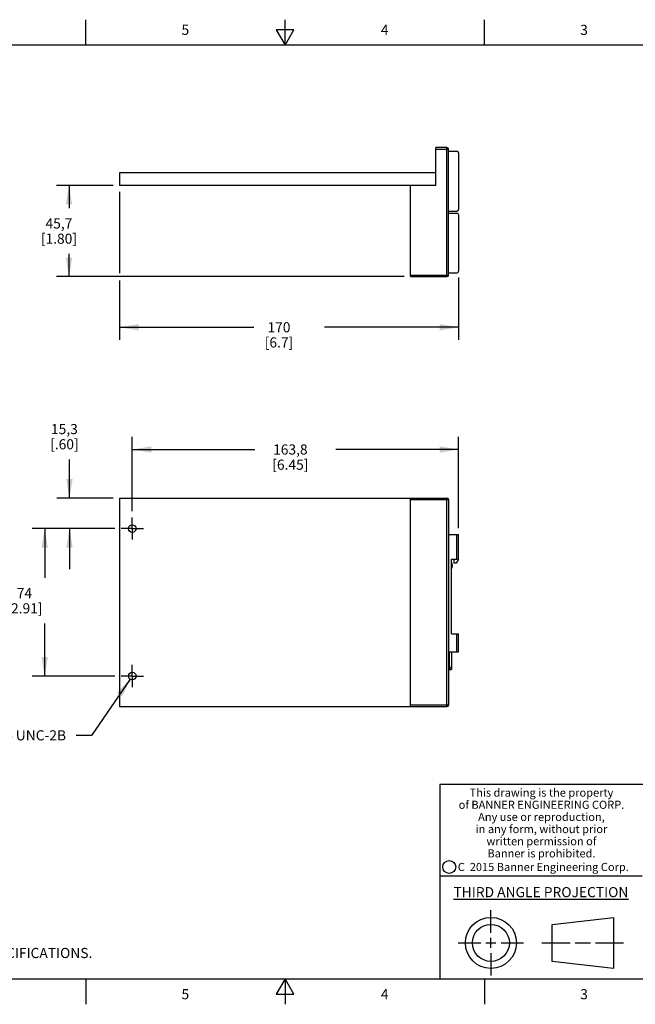
# Model space of a CAD drawing. Units: inches. Extents: x 0.4 to 16.6, y 0.6 to 10.4.
# Drawn here: x 5.9 to 12, y 0.6 to 10.4 of the extents above; entities that cross this region are included whole.
import ezdxf

# ---------------------------------------------------------------- set-up
doc = ezdxf.new("R2010")
doc.units = ezdxf.units.IN
doc.header["$LTSCALE"] = 0.935
doc.header["$MEASUREMENT"] = 0
doc.linetypes.add('CENTER', pattern=[0.6, 0.375, -0.075, 0.075, -0.075])
doc.layers.get('0').update_dxf_attribs({"linetype": 'CONTINUOUS'})
doc.layers.add('02___PRT_ALL_AXES', color=7, linetype='CONTINUOUS')
doc.layers.add('SCHEME_DIMS', color=7, linetype='CONTINUOUS')
doc.styles.add('TEXTSTYLE_2', font='txt', dxfattribs={"width": 0.8})
doc.styles.add('TEXTSTYLE_3', font='txt', dxfattribs={"width": 0.85})
doc.styles.add('TEXTSTYLE_5', font='txt', dxfattribs={"width": 0.75})
doc.dimstyles.new('DIMSTYLE_1', dxfattribs={"dimtxt": 0.1, "dimasz": 0.1875, "dimexe": 0.125, "dimexo": 0.0625, "dimgap": 0.1, "dimtad": 0, "dimtih": 1, "dimtoh": 1, "dimdec": 1, "dimlfac": 2, "dimzin": 4, "dimdsep": 46, "dimtxsty": 'STANDARD', "dimblk": '_FILLED', "dimblk1": '_FILLED', "dimblk2": '_FILLED', "dimcen": 0.09, "dimadec": 3, "dimazin": 1, "dimtp": 0.1, "dimtm": 0.1, "dimtfac": 1, "dimtdec": 3, "dimtofl": 0, "dimtmove": 0, "dimatfit": 3, "dimldrblk": '_FILLED', "dimfxl": 1, "dimtolj": 1, "dimtzin": 4, "dimarcsym": 0})
doc.dimstyles.new('DIMSTYLE_2', dxfattribs={"dimtxt": 0.1, "dimasz": 0.1875, "dimexe": 0.125, "dimexo": 0.0625, "dimgap": 0.1, "dimtad": 0, "dimtih": 1, "dimtoh": 1, "dimdec": 0, "dimlfac": 2, "dimzin": 4, "dimdsep": 46, "dimtxsty": 'STANDARD', "dimblk": '_FILLED', "dimblk1": '_FILLED', "dimblk2": '_FILLED', "dimcen": 0.09, "dimadec": 3, "dimazin": 1, "dimtfac": 1, "dimtdec": 3, "dimtofl": 0, "dimtmove": 0, "dimatfit": 3, "dimldrblk": '_FILLED', "dimfxl": 1, "dimtolj": 1, "dimtzin": 4, "dimarcsym": 0})
doc.dimstyles.new('DIMSTYLE_3', dxfattribs={"dimtxt": 0.1, "dimasz": 0.1875, "dimexe": 0.125, "dimexo": 0.0625, "dimgap": 0.1, "dimtad": 0, "dimtih": 1, "dimtoh": 1, "dimdec": 1, "dimlfac": 2, "dimzin": 4, "dimdsep": 46, "dimtxsty": 'STANDARD', "dimblk": '_FILLED', "dimblk1": '_FILLED', "dimblk2": '_FILLED', "dimcen": 0.09, "dimadec": 3, "dimazin": 1, "dimtp": 0.1, "dimtm": 0.1, "dimtfac": 1, "dimtdec": 3, "dimtofl": 0, "dimtmove": 0, "dimatfit": 3, "dimldrblk": '_FILLED', "dimfxl": 1, "dimtolj": 1, "dimtzin": 4, "dimarcsym": 0})
doc.dimstyles.new('DIMSTYLE_4', dxfattribs={"dimtxt": 0.1, "dimasz": 0.1875, "dimexe": 0.125, "dimexo": 0.0625, "dimgap": 0.09, "dimtad": 0, "dimtih": 1, "dimtoh": 1, "dimdec": 1, "dimlfac": 2, "dimzin": 4, "dimdsep": 46, "dimtxsty": 'STANDARD', "dimblk": '_FILLED', "dimblk1": '_FILLED', "dimblk2": '_FILLED', "dimcen": 0.09, "dimadec": 3, "dimazin": 1, "dimtp": 0.1, "dimtm": 0.1, "dimtfac": 1, "dimtdec": 3, "dimtofl": 0, "dimtmove": 0, "dimatfit": 1, "dimldrblk": '_FILLED', "dimfxl": 1, "dimtolj": 1, "dimtzin": 4, "dimarcsym": 0})

# ---------------------------------------------------------------- blocks, each defined once
blk = doc.blocks.new('_FILLED')
at = {"color": 0, "linetype": 'BYBLOCK'}
blk.add_solid([(0, 0), (-1, 0.167), (-1, -0.167)], dxfattribs=at)
blk = doc.blocks.new('*D0')
at = {"layer": 'SCHEME_DIMS', "color": 7, "linetype": 'CONTINUOUS'}
for p, q in [((6.8187, 5.3358), (6, 5.3358)), ((6.125, 5.3358), (6.125, 4.8481)), ((6.125, 3.8793), (6.125, 4.3981)), ((6.8187, 3.8793), (6, 3.8793))]:
    blk.add_line(p, q, dxfattribs=at)
at = {"layer": 'SCHEME_DIMS', "color": 7, "linetype": 'CONTINUOUS', "xscale": 0.1875, "yscale": 0.1875, "zscale": 0.1875}
for p, rotation in [((6.125, 5.3358), 90), ((6.125, 3.8793), 270)]:
    blk.add_blockref('_FILLED', p, dxfattribs=dict(at, rotation=rotation))
at = {"layer": 'SCHEME_DIMS', "color": 7, "linetype": 'CONTINUOUS', "insert": (5.925, 4.7481), "char_height": 0.1, "width": 0.6, "attachment_point": 2, "line_spacing_factor": 0.9}
blk.add_mtext('74\\P[2.91]', dxfattribs=at)
blk = doc.blocks.new('*D3')
at = {"layer": 'SCHEME_DIMS', "color": 7, "linetype": 'CONTINUOUS'}
for p, q in [((6.803, 8.7242), (6.2405, 8.7242)), ((6.3655, 8.7242), (6.3655, 8.4992)), ((6.3655, 7.8242), (6.3655, 8.0492)), ((9.678, 7.8242), (6.2405, 7.8242))]:
    blk.add_line(p, q, dxfattribs=at)
at = {"layer": 'SCHEME_DIMS', "color": 7, "linetype": 'CONTINUOUS', "xscale": 0.1875, "yscale": 0.1875, "zscale": 0.1875}
for p, rotation in [((6.3655, 8.7242), 90), ((6.3655, 7.8242), 270)]:
    blk.add_blockref('_FILLED', p, dxfattribs=dict(at, rotation=rotation))
at = {"layer": 'SCHEME_DIMS', "color": 7, "linetype": 'CONTINUOUS', "insert": (6.2655, 8.3992), "char_height": 0.1, "width": 0.6, "attachment_point": 2, "line_spacing_factor": 0.9}
blk.add_mtext('45,7\\P[1.80]', dxfattribs=at)
blk = doc.blocks.new('*D4')
at = {"layer": 'SCHEME_DIMS', "color": 7, "linetype": 'CONTINUOUS'}
for p, q in [((6.8655, 8.6617), (6.8655, 7.8568)), ((6.8655, 7.7847), (6.8655, 7.1992)), ((10.2147, 7.8143), (10.2147, 7.1992)), ((6.8655, 7.3242), (8.1901, 7.3242)), ((10.2147, 7.3242), (8.8901, 7.3242))]:
    blk.add_line(p, q, dxfattribs=at)
at = {"layer": 'SCHEME_DIMS', "color": 7, "linetype": 'CONTINUOUS', "xscale": 0.1875, "yscale": 0.1875, "zscale": 0.1875, "rotation": 180}
blk.add_blockref('_FILLED', (6.8655, 7.3242), dxfattribs=at)
at = {"layer": 'SCHEME_DIMS', "color": 7, "linetype": 'CONTINUOUS', "xscale": 0.1875, "yscale": 0.1875, "zscale": 0.1875}
blk.add_blockref('_FILLED', (10.2147, 7.3242), dxfattribs=at)
at = {"layer": 'SCHEME_DIMS', "color": 7, "linetype": 'CONTINUOUS', "insert": (8.4401, 7.3742), "char_height": 0.1, "width": 0.5, "attachment_point": 2, "line_spacing_factor": 0.9}
blk.add_mtext('170\\P[6.7]', dxfattribs=at)
blk = doc.blocks.new('*D5')
at = {"layer": 'SCHEME_DIMS', "color": 7, "linetype": 'CONTINUOUS'}
for p, q in [((6.9693, 3.8485), (6.5862, 3.2936)), ((6.5862, 3.2936), (6.4362, 3.2936))]:
    blk.add_line(p, q, dxfattribs=at)
at = {"layer": 'SCHEME_DIMS', "color": 7, "linetype": 'CONTINUOUS', "xscale": 0.1875, "yscale": 0.1875, "zscale": 0.1875, "rotation": 55.3841025849}
blk.add_blockref('_FILLED', (6.9693, 3.8485), dxfattribs=at)
at = {"layer": 'SCHEME_DIMS', "color": 7, "linetype": 'CONTINUOUS', "insert": (6.3362, 3.3436), "char_height": 0.1, "width": 1.5, "attachment_point": 3, "line_spacing_factor": 0.9}
blk.add_mtext('2X 10-24 UNC-2B', dxfattribs=at)
blk = doc.blocks.new('*D6')
at = {"layer": 'SCHEME_DIMS', "color": 7, "linetype": 'CONTINUOUS'}
for p, q in [((6.9905, 5.5076), (6.9905, 6.2419)), ((10.2147, 5.3386), (10.2147, 6.2419)), ((6.9905, 6.1169), (8.2026, 6.1169)), ((10.2147, 6.1169), (9.0026, 6.1169))]:
    blk.add_line(p, q, dxfattribs=at)
at = {"layer": 'SCHEME_DIMS', "color": 7, "linetype": 'CONTINUOUS', "xscale": 0.1875, "yscale": 0.1875, "zscale": 0.1875, "rotation": 180}
blk.add_blockref('_FILLED', (6.9905, 6.1169), dxfattribs=at)
at = {"layer": 'SCHEME_DIMS', "color": 7, "linetype": 'CONTINUOUS', "xscale": 0.1875, "yscale": 0.1875, "zscale": 0.1875}
blk.add_blockref('_FILLED', (10.2147, 6.1169), dxfattribs=at)
at = {"layer": 'SCHEME_DIMS', "color": 7, "linetype": 'CONTINUOUS', "insert": (8.5526, 6.1669), "char_height": 0.1, "width": 0.6, "attachment_point": 2, "line_spacing_factor": 0.9}
blk.add_mtext('163,8\\P[6.45]', dxfattribs=at)
blk = doc.blocks.new('*D7')
at = {"layer": 'SCHEME_DIMS', "color": 7, "linetype": 'CONTINUOUS'}
for p, q in [((6.3698, 5.6373), (6.3698, 6.0185)), ((6.803, 5.6373), (6.2448, 5.6373)), ((6.8187, 5.3358), (6.2448, 5.3358)), ((6.3698, 5.3358), (6.3698, 4.9358))]:
    blk.add_line(p, q, dxfattribs=at)
at = {"layer": 'SCHEME_DIMS', "color": 7, "linetype": 'CONTINUOUS', "xscale": 0.1875, "yscale": 0.1875, "zscale": 0.1875}
for p, rotation in [((6.3698, 5.6373), 270), ((6.3698, 5.3358), 90)]:
    blk.add_blockref('_FILLED', p, dxfattribs=dict(at, rotation=rotation))
at = {"layer": 'SCHEME_DIMS', "color": 7, "linetype": 'CONTINUOUS', "insert": (6.3198, 6.3685), "char_height": 0.1, "width": 0.5, "attachment_point": 2, "line_spacing_factor": 0.9}
blk.add_mtext('15,3\\P[.60]', dxfattribs=at)

msp = doc.modelspace()

# ---------------------------------------------------------------- linework, layer by layer
at = {"color": 7, "linetype": 'CONTINUOUS'}
for p, q in [((6.53, 10.112), (6.53, 10.362)), ((8.5, 10.112), (8.5, 10.362)), ((10.47, 10.112), (10.47, 10.362)), ((8.4134, 10.262), (8.5, 10.112)), ((8.5866, 10.262), (8.4134, 10.262)), ((8.5, 10.112), (8.5866, 10.262)), ((16.38, 10.112), (0.62, 10.112)), ((10.1, 9.0992), (9.9905, 9.0992)), ((9.9905, 8.7242), (9.9905, 9.0992)), ((9.9905, 9.0837), (10.1155, 9.0837)), ((10.1, 7.8242), (10.1, 9.0992)), ((10.1155, 7.8397), (10.1155, 9.0837)), ((10.1155, 9.0626), (10.199, 9.0626)), ((10.2147, 9.0468), (10.2147, 8.4878)), ((6.8655, 8.8492), (6.8655, 8.7242)), ((9.9905, 8.8492), (6.8655, 8.8492)), ((9.9905, 8.7242), (6.8655, 8.7242)), ((9.7405, 7.8242), (9.7405, 8.7242)), ((10.1155, 8.472), (10.199, 8.472)), ((10.1155, 8.4516), (10.199, 8.4516)), ((10.2147, 8.4358), (10.2147, 7.8768)), ((9.7405, 7.8397), (10.1155, 7.8397)), ((9.7405, 7.8242), (10.1, 7.8242)), ((10.1155, 7.861), (10.199, 7.861)), ((6.8655, 5.6373), (6.8655, 3.5773)), ((6.8655, 5.6373), (10.1, 5.6373)), ((9.7405, 3.5773), (9.7405, 5.6373)), ((9.7405, 5.6218), (10.1155, 5.6218)), ((10.1, 3.5773), (10.1, 5.6373)), ((10.1155, 5.6218), (10.1155, 3.5928)), ((10.1155, 5.2761), (10.2147, 5.2761)), ((10.199, 5.0336), (10.199, 5.2761)), ((10.2147, 5.0336), (10.2147, 5.2761)), ((10.145, 5.0336), (10.2147, 5.0336)), ((10.145, 4.2954), (10.145, 5.0336)), ((10.171, 4.9943), (10.171, 5.0336)), ((10.1907, 4.9943), (10.171, 4.9943)), ((10.2147, 5.0336), (10.1907, 4.9943)), ((10.145, 4.2954), (10.2147, 4.2954)), ((10.199, 4.1183), (10.199, 4.2954)), ((10.2147, 4.1183), (10.2147, 4.2954)), ((10.1253, 4.1183), (10.2147, 4.1183)), ((10.1253, 3.9437), (10.1253, 4.1183)), ((10.145, 4.1183), (10.145, 3.9437)), ((10.1393, 3.9633), (10.1155, 3.9633)), ((10.1155, 3.9437), (10.145, 3.9437)), ((6.8655, 3.5773), (10.1, 3.5773)), ((10.1155, 3.5928), (9.7405, 3.5928)), ((16.38, 2.807), (10.03, 2.807)), ((10.03, 2.807), (10.03, 0.887)), ((10.03, 1.907), (12.03, 1.907)), ((10.5343, 1.3433), (10.5343, 1.5654)), ((11.139, 1.426), (11.7453, 1.4954)), ((11.7453, 1.4954), (11.7453, 0.9912)), ((11.139, 1.0606), (11.139, 1.426)), ((10.5343, 1.1933), (10.5343, 1.2933)), ((10.2122, 1.2433), (10.4343, 1.2433)), ((10.4843, 1.2433), (10.5843, 1.2433)), ((10.6343, 1.2433), (10.8564, 1.2433)), ((11.039, 1.2433), (11.3171, 1.2433)), ((11.3671, 1.2433), (11.5172, 1.2433)), ((11.5672, 1.2433), (11.8453, 1.2433)), ((10.5343, 1.1433), (10.5343, 0.9212)), ((11.7453, 0.9912), (11.139, 1.0606)), ((0.62, 0.887), (16.38, 0.887)), ((6.53, 0.887), (6.53, 0.637)), ((8.5, 0.887), (8.4134, 0.737)), ((8.5866, 0.737), (8.5, 0.887)), ((8.5, 0.887), (8.5, 0.637)), ((10.47, 0.887), (10.47, 0.637)), ((8.4134, 0.737), (8.5866, 0.737))]:
    msp.add_line(p, q, dxfattribs=at)
msp.add_lwpolyline([(10.145, 3.9633), (10.1444, 3.9633), (10.1424, 3.9633), (10.1393, 3.9633)], dxfattribs=at)
for centre, radius in [((10.1226, 1.9936), 0.0638), ((10.5343, 1.2433), 0.2521), ((10.5343, 1.2433), 0.1827)]:
    msp.add_circle(centre, radius, dxfattribs=at)
for centre, radius, start, end in [((10.1, 9.0837), 0.0155, 0, 90), ((10.199, 9.0468), 0.0157, 0, 90), ((10.199, 8.4878), 0.0157, 270, 360), ((10.199, 8.4358), 0.0157, 0, 90), ((10.1, 7.8397), 0.0155, 270, 360), ((10.199, 7.8768), 0.0157, 270, 360), ((10.1, 5.6218), 0.0155, 0, 90), ((10.0939, 4.971), 0.061, 327.00411, 32.99589), ((10.1253, 3.9633), 0.0197, 270, 360), ((10.1, 3.5928), 0.0155, 270, 360)]:
    msp.add_arc(centre, radius, start, end, dxfattribs=at)
at = {"layer": '02___PRT_ALL_AXES', "color": 7, "linetype": 'CENTER'}
for p, q in [((6.9905, 5.3358), (6.9905, 5.4451)), ((6.9905, 5.3358), (6.8812, 5.3358)), ((6.9905, 5.3358), (6.9905, 5.2265)), ((6.9905, 5.3358), (7.0998, 5.3358)), ((6.9905, 3.8793), (6.9905, 3.9886)), ((6.9905, 3.8793), (6.8812, 3.8793)), ((6.9905, 3.8793), (6.9905, 3.77)), ((6.9905, 3.8793), (7.0998, 3.8793))]:
    msp.add_line(p, q, dxfattribs=at)
at = {"layer": '02___PRT_ALL_AXES', "color": 7, "linetype": 'CONTINUOUS'}
for centre in [(6.9905, 5.3358), (6.9905, 3.8793)]:
    msp.add_circle(centre, 0.0374, dxfattribs=at)

# ---------------------------------------------------------------- texts
at = {"color": 7, "linetype": 'CONTINUOUS', "attachment_point": 2, "line_spacing_factor": 0.9}
for s, insert, char_height, width, style in [('5', (7.515, 10.312), 0.1, 0.08, 'TEXTSTYLE_2'), ('4', (9.485, 10.312), 0.1, 0.08, 'TEXTSTYLE_2'), ('3', (11.455, 10.312), 0.1, 0.08, 'TEXTSTYLE_2'), ('This drawing is the property\\Pof BANNER ENGINEERING CORP.\\PAny use or reproduction,\\Pin any form, without prior\\Pwritten permission of\\PBanner is prohibited.', (11.034, 2.7679), 0.08, 1.904, 'TEXTSTYLE_3'), ('C  2015 Banner Engineering Corp.', (11.052, 2.0334), 0.08, 1.92, 'TEXTSTYLE_5'), ('\\LTHIRD ANGLE PROJECTION\\l', (11.0288, 1.7949), 0.1, 1.76, 'TEXTSTYLE_2'), ('5', (7.515, 0.787), 0.1, 0.08, 'TEXTSTYLE_2'), ('4', (9.485, 0.787), 0.1, 0.08, 'TEXTSTYLE_2'), ('3', (11.455, 0.787), 0.1, 0.08, 'TEXTSTYLE_2')]:
    msp.add_mtext(s, dxfattribs=dict(at, insert=insert, char_height=char_height, width=width, style=style))
at = {"color": 7, "linetype": 'CONTINUOUS', "insert": (0.8489, 1.4938), "char_height": 0.1, "width": 7.9, "attachment_point": 1, "line_spacing_factor": 0.9}
msp.add_mtext('NOTES:\\P1. ALL DIMENSIONS ARE MILLIMETERS [INCHES] UNLESS OTHERWISE NOTED.\\P2. REFER TO "www.bannerengineering.com" FOR ADDITIONAL DATA AND SPECIFICATIONS.', dxfattribs=at)

# ---------------------------------------------------------------- dimensions: what is measured, and where the dimension line sits
at = {"layer": 'SCHEME_DIMS', "color": 7, "linetype": 'CONTINUOUS'}
for base, p1, p2, angle, dimstyle, picture, middle in [((6.3655, 8.7242), (9.7405, 7.8242), (6.8655, 8.7242), 90, 'DIMSTYLE_3', '*D3', (6.3655, 8.2742)), ((6.8655, 7.3242), (10.2147, 7.8768), (6.8655, 8.7242), 180, 'DIMSTYLE_2', '*D4', (8.5401, 7.2492)), ((6.3698, 5.6373), (6.8812, 5.3358), (6.8655, 5.6373), 90, 'DIMSTYLE_3', '*D7', (6.3698, 6.2435)), ((6.9905, 6.1169), (10.2147, 5.2761), (6.9905, 5.4451), 180, 'DIMSTYLE_3', '*D6', (8.6026, 6.0419)), ((6.125, 3.8793), (6.8812, 5.3358), (6.8812, 3.8793), 270, 'DIMSTYLE_1', '*D0', (6.125, 4.6231))]:
    dim = msp.add_linear_dim(base=base, p1=p1, p2=p2, angle=angle, text='<>\\P[]', dimstyle=dimstyle, dxfattribs=at)
    dim.commit()
    dim.dimension.update_dxf_attribs({"geometry": picture, "text_midpoint": middle, "dimtype": 160})
dim = msp.add_diameter_dim_2p(p1=(6.9693, 3.8485), p2=(7.0117, 3.9101), text='2X 10-24 UNC-2B\\P[]', dimstyle='DIMSTYLE_4', override={"dimpost": '<>'}, dxfattribs=at)
dim.commit()
dim.dimension.update_dxf_attribs({"geometry": '*D5', "text_midpoint": (5.5862, 3.2936), "dimtype": 163})

doc.saveas('drawing.dxf')
